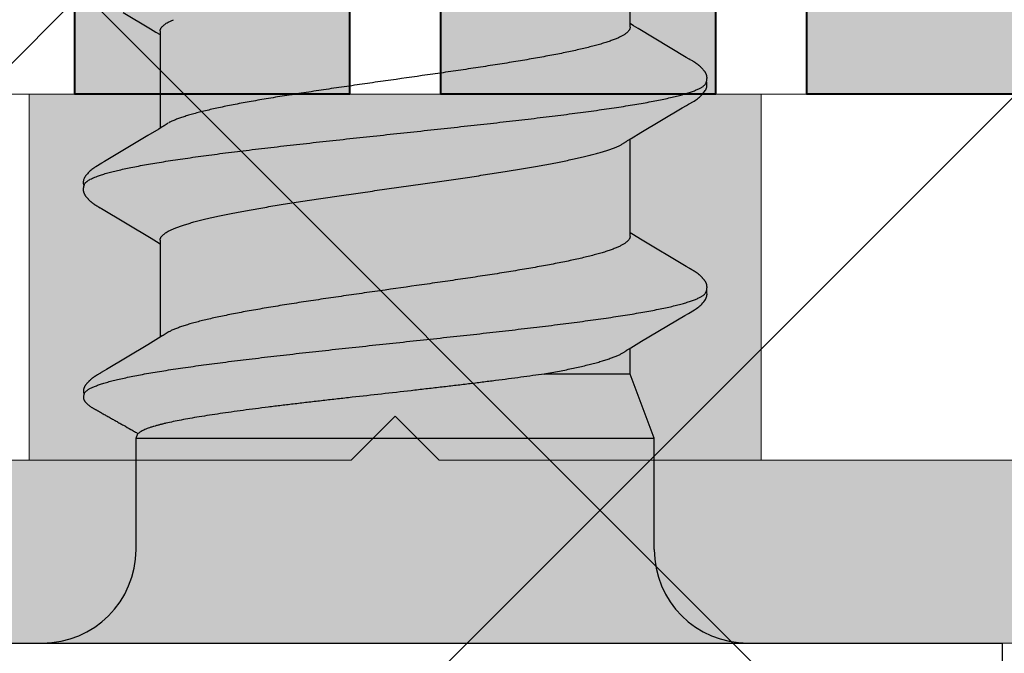
# Model space of a CAD drawing. Units: inches. Extents: x 75.8 to 88.1, y 302.5 to 313.1.
# Drawn here: x 86.2 to 86.5, y 308.3 to 308.6 of the extents above; entities that cross this region are included whole.
import ezdxf

# ---------------------------------------------------------------- set-up
doc = ezdxf.new("R2010")
doc.units = ezdxf.units.IN
doc.header["$MEASUREMENT"] = 0
for name, color, linetype, lineweight in [('ALUM', 7, 'Continuous', 0), ('DIMENSION', 9, 'Continuous', 0), ('GW-MISC', 9, 'Continuous', 0), ('HATCH', 9, 'Continuous', 0), ('SCREW', 9, 'Continuous', 0), ('Visible', 7, 'Continuous', 40)]:
    doc.layers.add(name, color=color, linetype=linetype, lineweight=lineweight)
doc.layers.add('Fastener', color=9, linetype='Continuous')

# ---------------------------------------------------------------- blocks, each defined once
blk = doc.blocks.new('#12-14 x 2.00 HWH Steel Fastener')
at = {"layer": 'Fastener', "linetype": 'Continuous'}
for p, q in [((0, 0.2075), (0, -0.2075)), ((0.08485, 0.10632), (0.08428, 0.10644)), ((0.08516, 0.1062), (0.08485, 0.10632)), ((0.0852, 0.10629), (0.08507, 0.10623)), ((0.08523, 0.10617), (0.08516, 0.1062)), ((0.0915, 0.10188), (0.09141, 0.10203)), ((0.09175, 0.10146), (0.09165, 0.10164)), ((0.09187, 0.10126), (0.09175, 0.10146)), ((0.09207, 0.1009), (0.09187, 0.10126)), ((0.09216, 0.10075), (0.09207, 0.1009)), ((0.14897, 0.10131), (0.14866, 0.10077)), ((0.14908, 0.10151), (0.14897, 0.10131)), ((0.14918, 0.10169), (0.14908, 0.10151)), ((0.09301, 0.09933), (0.09237, 0.10038)), ((0.09346, 0.09857), (0.09301, 0.09933)), ((0.10189, 0.08448), (0.09346, 0.09857)), ((0.14838, 0.10029), (0.13828, 0.08334)), ((0.14852, 0.10052), (0.14838, 0.10029)), ((0.1486, 0.10066), (0.14852, 0.10052)), ((0.14866, 0.10077), (0.1486, 0.10066)), ((0.16445, 0.09926), (0.16386, 0.10024)), ((0.17331, 0.08446), (0.16445, 0.09926)), ((0.21536, 0.09284), (0.2098, 0.08354)), ((0.032, 0.0885), (0.07, 0.0885)), ((0.07, 0.0885), (0.07, -0.0885)), ((0.07, 0.0885), (0.07161, 0.08789)), ((0.10414, 0.08077), (0.10189, 0.08448)), ((0.17555, 0.08075), (0.17331, 0.08446)), ((0.10488, 0.07954), (0.10414, 0.08077)), ((0.13717, 0.08151), (0.1364, 0.08025)), ((0.13828, 0.08334), (0.13717, 0.08151)), ((0.17629, 0.07953), (0.17555, 0.08075)), ((0.13764, 0.08025), (0.10445, 0.08025)), ((0.10619, 0.07752), (0.1053, 0.0789)), ((0.14062, 0.07752), (0.14148, 0.07572)), ((0.20904, 0.08025), (0.17585, 0.08025)), ((0.17759, 0.07752), (0.1767, 0.0789)), ((0.21202, 0.07752), (0.21288, 0.07572)), ((0.0919, -0.08025), (0.0919, -0.05091)), ((0.07, -0.0885), (0.0919, -0.08025)), ((0.0919, -0.08025), (0.1007, -0.08025)), ((0.10038, -0.0797), (0.10086, -0.08051)), ((0.10086, -0.08051), (0.10308, -0.08417)), ((0.13891, -0.08025), (0.1721, -0.08025)), ((0.13944, -0.08143), (0.14015, -0.08025)), ((0.1717, -0.07957), (0.17233, -0.08063)), ((0.17233, -0.08063), (0.17435, -0.08396)), ((0.21031, -0.08025), (0.2435, -0.08025)), ((0.21083, -0.08145), (0.21155, -0.08025)), ((0.12863, -0.09946), (0.13797, -0.08386)), ((0.13797, -0.08386), (0.13944, -0.08143)), ((0.20003, -0.09946), (0.20987, -0.08304)), ((0.20987, -0.08304), (0.21083, -0.08145)), ((0.10308, -0.08417), (0.11188, -0.09896)), ((0.032, -0.0885), (0.07, -0.0885)), ((0.11188, -0.09896), (0.11261, -0.10018)), ((0.1275, -0.10137), (0.12783, -0.10079)), ((0.12802, -0.10047), (0.12863, -0.09946)), ((0.19943, -0.10046), (0.20003, -0.09946)), ((0.12728, -0.10175), (0.12739, -0.10157)), ((0.12739, -0.10157), (0.1275, -0.10137)), ((0.1987, -0.10172), (0.1988, -0.10154)), ((0.1988, -0.10154), (0.19892, -0.10134)), ((-0.031, -0.2075), (0, -0.2075))]:
    blk.add_line(p, q, dxfattribs=at)
for points in [[(0.09141, 0.10203), (0.09136, 0.10211), (0.09132, 0.10218), (0.09127, 0.10226), (0.09122, 0.10233), (0.09118, 0.1024), (0.09113, 0.10248), (0.09108, 0.10255), (0.09103, 0.10263), (0.09098, 0.1027), (0.09092, 0.10278), (0.09087, 0.10286), (0.09081, 0.10294), (0.09076, 0.10302), (0.0907, 0.1031), (0.09064, 0.10318), (0.09058, 0.10326), (0.09051, 0.10335), (0.09045, 0.10343), (0.09038, 0.10352), (0.09031, 0.1036), (0.09024, 0.10369), (0.09017, 0.10377), (0.0901, 0.10386), (0.09003, 0.10395), (0.08995, 0.10404), (0.08987, 0.10412), (0.08979, 0.10421), (0.08971, 0.1043), (0.08962, 0.10439), (0.08954, 0.10449), (0.08945, 0.10458), (0.08935, 0.10467), (0.08925, 0.10477), (0.08915, 0.10486), (0.08905, 0.10496), (0.08894, 0.10506), (0.08883, 0.10515), (0.08872, 0.10525), (0.08861, 0.10535), (0.08849, 0.10544), (0.08837, 0.10554), (0.08826, 0.10562), (0.08815, 0.1057), (0.08806, 0.10577), (0.08797, 0.10583), (0.08788, 0.10589), (0.08779, 0.10595), (0.08771, 0.106), (0.08763, 0.10605), (0.08754, 0.10609), (0.08746, 0.10614), (0.08738, 0.10618), (0.0873, 0.10622), (0.08722, 0.10625), (0.08714, 0.10629), (0.08705, 0.10632), (0.08697, 0.10635), (0.08689, 0.10638), (0.0868, 0.1064)], [(0.15466, 0.10652), (0.15455, 0.10651), (0.15445, 0.1065), (0.15435, 0.10648), (0.15425, 0.10646), (0.15415, 0.10644), (0.15406, 0.10642), (0.15396, 0.10639), (0.15387, 0.10636), (0.15378, 0.10633), (0.15369, 0.1063), (0.1536, 0.10626), (0.15351, 0.10622), (0.15342, 0.10618), (0.15333, 0.10614), (0.15324, 0.10609), (0.15315, 0.10604), (0.15306, 0.10599), (0.15297, 0.10593), (0.15288, 0.10587), (0.15278, 0.1058), (0.15268, 0.10573), (0.15257, 0.10565), (0.15245, 0.10556), (0.15231, 0.10545), (0.15218, 0.10534), (0.15205, 0.10523), (0.15192, 0.10512), (0.1518, 0.10501), (0.15168, 0.1049), (0.15156, 0.10479), (0.15145, 0.10468), (0.15134, 0.10457), (0.15124, 0.10447), (0.15114, 0.10436), (0.15104, 0.10426), (0.15095, 0.10416), (0.15086, 0.10405), (0.15077, 0.10395), (0.15069, 0.10385), (0.15061, 0.10376), (0.15053, 0.10366), (0.15045, 0.10356), (0.15037, 0.10346), (0.1503, 0.10337), (0.15023, 0.10327), (0.15016, 0.10318), (0.15009, 0.10308), (0.15002, 0.10299), (0.14996, 0.1029), (0.14989, 0.10281), (0.14983, 0.10272), (0.14977, 0.10263), (0.14972, 0.10254), (0.14966, 0.10246), (0.1496, 0.10237), (0.14955, 0.10229), (0.1495, 0.1022), (0.14944, 0.10212), (0.14939, 0.10204), (0.14934, 0.10195), (0.14929, 0.10186), (0.14918, 0.10169)], [(0.15663, 0.10617), (0.15661, 0.10618), (0.15651, 0.10622), (0.15641, 0.10626), (0.1563, 0.1063), (0.15618, 0.10634), (0.15605, 0.10637), (0.15591, 0.10641), (0.15576, 0.10644), (0.15561, 0.10646), (0.15546, 0.10649), (0.15532, 0.1065), (0.15517, 0.10652), (0.15503, 0.10652), (0.1549, 0.10653), (0.15478, 0.10652), (0.15466, 0.10652)], [(0.1587, 0.10621), (0.15844, 0.10632), (0.15818, 0.10641), (0.15791, 0.10647), (0.15762, 0.10651), (0.15729, 0.10653), (0.1569, 0.10651), (0.15647, 0.10645), (0.15609, 0.10636)], [(0.16388, 0.1002), (0.16267, 0.10225), (0.16243, 0.10263), (0.16222, 0.10293), (0.162, 0.10324), (0.16176, 0.10354), (0.16151, 0.10385), (0.16124, 0.10416), (0.16095, 0.10447), (0.16063, 0.10479), (0.16028, 0.10511), (0.15991, 0.10542), (0.15954, 0.10571), (0.15924, 0.10592), (0.15896, 0.10608), (0.1587, 0.10621)], [(0.09165, 0.10164), (0.0916, 0.10172), (0.0915, 0.10188)], [(0.09237, 0.10038), (0.09224, 0.1006), (0.09219, 0.10068), (0.09216, 0.10075)], [(0.2098, 0.08354), (0.20867, 0.08168), (0.2078, 0.08025)], [(0.1053, 0.0789), (0.10528, 0.07892), (0.10526, 0.07895), (0.10524, 0.07898), (0.10521, 0.07902), (0.10518, 0.07906), (0.10515, 0.07911), (0.10512, 0.07916), (0.10508, 0.07922), (0.10503, 0.0793), (0.10496, 0.07941), (0.10488, 0.07954)], [(0.1767, 0.0789), (0.1767, 0.0789), (0.17667, 0.07893), (0.17665, 0.07897), (0.17662, 0.07901), (0.17659, 0.07905), (0.17656, 0.07909), (0.17653, 0.07915), (0.17648, 0.07921), (0.17643, 0.07929), (0.17637, 0.07939), (0.17629, 0.07953)], [(0.09986, -0.07891), (0.09987, -0.07891), (0.09989, -0.07895), (0.09992, -0.07898), (0.09995, -0.07902), (0.09998, -0.07907), (0.10002, -0.07912), (0.10006, -0.07918), (0.10011, -0.07926), (0.10017, -0.07937), (0.10026, -0.0795), (0.10038, -0.0797)], [(0.17126, -0.07891), (0.17127, -0.07892), (0.1713, -0.07896), (0.17133, -0.079), (0.17136, -0.07904), (0.17139, -0.07909), (0.17143, -0.07914), (0.17147, -0.07921), (0.17153, -0.0793), (0.1716, -0.07941), (0.1717, -0.07957)], [(0.17435, -0.08396), (0.18275, -0.09806), (0.1836, -0.0995)], [(0.1126, -0.10015), (0.11382, -0.10224), (0.11408, -0.10264), (0.11432, -0.10299), (0.11458, -0.10334), (0.11485, -0.10368), (0.11513, -0.10402), (0.11544, -0.10437), (0.11579, -0.10472), (0.11617, -0.10508), (0.11659, -0.10543), (0.11699, -0.10574), (0.11732, -0.10596), (0.11762, -0.10613)], [(0.12783, -0.10079), (0.12786, -0.10074), (0.1279, -0.10067), (0.12795, -0.10058), (0.12802, -0.10047)], [(0.1836, -0.0995), (0.18401, -0.10017), (0.18512, -0.10209), (0.18543, -0.10257), (0.18567, -0.10292), (0.18592, -0.10327), (0.18619, -0.10362), (0.18648, -0.10396), (0.18679, -0.10431), (0.18713, -0.10466), (0.18751, -0.10502), (0.18792, -0.10538), (0.18834, -0.1057), (0.18868, -0.10593), (0.18898, -0.10611)], [(0.19892, -0.10134), (0.19923, -0.10078), (0.19927, -0.10073), (0.19931, -0.10066), (0.19936, -0.10057), (0.19943, -0.10046)], [(0.12188, -0.10652), (0.12198, -0.10651), (0.12208, -0.10649), (0.12217, -0.10648), (0.12226, -0.10646), (0.12235, -0.10644), (0.12244, -0.10642), (0.12253, -0.1064), (0.12261, -0.10637), (0.1227, -0.10634), (0.12278, -0.10631), (0.12287, -0.10627), (0.12295, -0.10624), (0.12303, -0.1062), (0.12312, -0.10616), (0.1232, -0.10611), (0.12329, -0.10607), (0.12337, -0.10602), (0.12346, -0.10597), (0.12355, -0.10591), (0.12364, -0.10585), (0.12373, -0.10579), (0.12383, -0.10572), (0.12393, -0.10564), (0.12405, -0.10555), (0.12418, -0.10545), (0.1243, -0.10535), (0.12442, -0.10525), (0.12454, -0.10514), (0.12466, -0.10504), (0.12477, -0.10494), (0.12488, -0.10484), (0.12498, -0.10474), (0.12509, -0.10464), (0.12518, -0.10454), (0.12528, -0.10444), (0.12537, -0.10434), (0.12546, -0.10425), (0.12555, -0.10415), (0.12563, -0.10406), (0.12571, -0.10396), (0.12579, -0.10387), (0.12587, -0.10377), (0.12595, -0.10368), (0.12602, -0.10359), (0.1261, -0.1035), (0.12617, -0.10341), (0.12623, -0.10332), (0.1263, -0.10323), (0.12637, -0.10314), (0.12643, -0.10305), (0.12649, -0.10297), (0.12655, -0.10288), (0.12661, -0.1028), (0.12667, -0.10271), (0.12672, -0.10263), (0.12678, -0.10255), (0.12683, -0.10247), (0.12688, -0.10239), (0.12693, -0.10232), (0.12698, -0.10224), (0.12703, -0.10216), (0.12708, -0.10208), (0.12713, -0.102), (0.12718, -0.10192), (0.12728, -0.10175)], [(0.19323, -0.10652), (0.19333, -0.10651), (0.19342, -0.1065), (0.19352, -0.10649), (0.19361, -0.10647), (0.1937, -0.10645), (0.19378, -0.10643), (0.19387, -0.10641), (0.19395, -0.10639), (0.19404, -0.10636), (0.19412, -0.10633), (0.19421, -0.1063), (0.19429, -0.10626), (0.19437, -0.10623), (0.19445, -0.10619), (0.19454, -0.10615), (0.19462, -0.1061), (0.1947, -0.10606), (0.19479, -0.10601), (0.19487, -0.10596), (0.19496, -0.1059), (0.19505, -0.10585), (0.19514, -0.10578), (0.19523, -0.10571), (0.19534, -0.10563), (0.19546, -0.10554), (0.19558, -0.10545), (0.1957, -0.10535), (0.19582, -0.10525), (0.19594, -0.10515), (0.19605, -0.10505), (0.19616, -0.10495), (0.19627, -0.10485), (0.19637, -0.10475), (0.19647, -0.10465), (0.19657, -0.10455), (0.19666, -0.10446), (0.19675, -0.10436), (0.19684, -0.10427), (0.19693, -0.10417), (0.19701, -0.10408), (0.19709, -0.10399), (0.19717, -0.10389), (0.19725, -0.1038), (0.19732, -0.10371), (0.1974, -0.10362), (0.19747, -0.10353), (0.19754, -0.10344), (0.19761, -0.10335), (0.19768, -0.10326), (0.19774, -0.10318), (0.1978, -0.10309), (0.19786, -0.103), (0.19792, -0.10292), (0.19798, -0.10284), (0.19804, -0.10275), (0.19809, -0.10267), (0.19815, -0.10259), (0.1982, -0.10252), (0.19825, -0.10244), (0.1983, -0.10236), (0.19835, -0.10228), (0.1984, -0.10221), (0.19845, -0.10213), (0.1985, -0.10205), (0.19855, -0.10197), (0.1986, -0.10189), (0.1987, -0.10172)], [(0.11762, -0.10613), (0.11791, -0.10627), (0.1182, -0.10637), (0.1185, -0.10645), (0.11882, -0.1065), (0.11919, -0.10653), (0.11962, -0.1065), (0.12009, -0.10643), (0.12038, -0.10636)], [(0.11985, -0.10617), (0.11988, -0.10619), (0.11998, -0.10623), (0.12008, -0.10626), (0.12019, -0.1063), (0.12031, -0.10634), (0.12044, -0.10638), (0.12058, -0.10641), (0.12072, -0.10644), (0.12087, -0.10647), (0.12102, -0.10649), (0.12116, -0.10651), (0.1213, -0.10652), (0.12143, -0.10653), (0.12155, -0.10653), (0.12167, -0.10653), (0.12178, -0.10652), (0.12188, -0.10652)], [(0.18898, -0.10611), (0.18927, -0.10625), (0.18957, -0.10636), (0.18987, -0.10645), (0.19019, -0.1065), (0.19056, -0.10652), (0.19099, -0.10651), (0.19147, -0.10644), (0.19178, -0.10636)], [(0.19125, -0.10617), (0.19126, -0.10618), (0.19135, -0.10622), (0.19145, -0.10625), (0.19155, -0.10629), (0.19167, -0.10633), (0.1918, -0.10636), (0.19193, -0.1064), (0.19207, -0.10643), (0.19221, -0.10646), (0.19236, -0.10648), (0.1925, -0.1065), (0.19264, -0.10651), (0.19277, -0.10652), (0.19289, -0.10653), (0.19301, -0.10653), (0.19313, -0.10653), (0.19323, -0.10652)]]:
    blk.add_lwpolyline(points, dxfattribs=at)
for centre, radius, start, end in [((0.032, 0.1205), 0.032, 180, 270), ((0.09222, 0.06988), 0.01592, 27.6458, 28.6781), ((0.032, -0.1205), 0.032, 90, 180)]:
    blk.add_arc(centre, radius, start, end, dxfattribs=at)
for points, knots in [([(0.08428, 0.10644), (0.08422, 0.10644), (0.08408, 0.10646), (0.08387, 0.10646), (0.08367, 0.10645), (0.08348, 0.10642), (0.0833, 0.10637), (0.08307, 0.10629), (0.08286, 0.10617), (0.08266, 0.10604), (0.08251, 0.10593), (0.08237, 0.10582), (0.08223, 0.1057), (0.08209, 0.10558), (0.08191, 0.10542), (0.08169, 0.10521), (0.08145, 0.10494), (0.08121, 0.10466), (0.08099, 0.10438), (0.08078, 0.10409), (0.08059, 0.10378), (0.08041, 0.10347), (0.08023, 0.10316), (0.08006, 0.10284), (0.07989, 0.10252), (0.07971, 0.1022), (0.07954, 0.10189), (0.07936, 0.10158), (0.07918, 0.10127), (0.07894, 0.10085), (0.07864, 0.10033), (0.07829, 0.0997), (0.07793, 0.09907), (0.07758, 0.09844), (0.07711, 0.0976), (0.07652, 0.09655), (0.07581, 0.09529), (0.0751, 0.09403), (0.07415, 0.09236), (0.07321, 0.09068), (0.07226, 0.089), (0.07179, 0.08816), (0.07156, 0.08774)], [0, 0, 0, 0, 0.008998, 0.017949, 0.026674, 0.03504, 0.043097, 0.050959, 0.066432, 0.074162, 0.081922, 0.089719, 0.09755, 0.105405, 0.113275, 0.129023, 0.144721, 0.16031, 0.175804, 0.191259, 0.206723, 0.222236, 0.2378, 0.253393, 0.268982, 0.284547, 0.300094, 0.315633, 0.331171, 0.346714, 0.377815, 0.408927, 0.440044, 0.471156, 0.502265, 0.564476, 0.626691, 0.688906, 0.751119, 0.875546, 0.93777, 1, 1, 1, 1]), ([(0.0868, 0.1064), (0.08674, 0.10642), (0.08665, 0.10644), (0.08651, 0.10646), (0.08638, 0.10647), (0.0862, 0.10648), (0.08598, 0.10646), (0.08577, 0.10644), (0.08557, 0.1064), (0.08538, 0.10635), (0.08526, 0.10631), (0.0852, 0.10629)], [0, 0, 0, 0, 0.119685, 0.18133, 0.24446, 0.374405, 0.507077, 0.639397, 0.768012, 0.889408, 1, 1, 1, 1]), ([(0.08523, 0.10617), (0.08538, 0.1061), (0.0856, 0.10596), (0.08586, 0.10573), (0.08599, 0.10559), (0.08606, 0.10552)], [0, 0, 0, 0, 0.459308, 0.71834, 1, 1, 1, 1]), ([(0.08606, 0.10552), (0.08615, 0.10542), (0.08632, 0.10521), (0.08657, 0.10485), (0.08681, 0.10444), (0.08706, 0.10399), (0.08731, 0.10349), (0.08755, 0.10293), (0.0878, 0.10233), (0.08796, 0.10191), (0.08804, 0.1017)], [0, 0, 0, 0, 0.090769, 0.190712, 0.30024, 0.419654, 0.54918, 0.688992, 0.839231, 1, 1, 1, 1]), ([(0.15663, 0.10617), (0.15675, 0.10611), (0.15694, 0.106), (0.15717, 0.10582), (0.15734, 0.10565), (0.15752, 0.10545), (0.15769, 0.10523), (0.15787, 0.10499), (0.15811, 0.10462), (0.15841, 0.10409), (0.15876, 0.10338), (0.15911, 0.10257), (0.15933, 0.102), (0.15944, 0.1017)], [0, 0, 0, 0, 0.076104, 0.118199, 0.163392, 0.211927, 0.264, 0.319766, 0.379342, 0.510225, 0.657148, 0.820365, 1, 1, 1, 1]), ([(0.08804, 0.1017), (0.08822, 0.10122), (0.08856, 0.1002), (0.08906, 0.09857), (0.08955, 0.09674), (0.09005, 0.09472), (0.09054, 0.09251), (0.09104, 0.09013), (0.09154, 0.08757), (0.09204, 0.08484), (0.09254, 0.08195), (0.09303, 0.07891), (0.09353, 0.07573), (0.0942, 0.07122), (0.09504, 0.06525), (0.09602, 0.05771), (0.09701, 0.04972), (0.098, 0.04134), (0.09899, 0.03265), (0.09998, 0.02371), (0.10097, 0.0146), (0.10196, 0.00538), (0.10295, -0.00388), (0.10394, -0.01309), (0.10492, -0.0222), (0.10591, -0.03113), (0.1069, -0.03983), (0.10788, -0.04824), (0.10887, -0.05628), (0.10985, -0.06389), (0.11069, -0.06993), (0.11136, -0.07452), (0.11186, -0.07776), (0.11236, -0.08086), (0.11286, -0.08382), (0.11336, -0.08662), (0.11386, -0.08925), (0.11436, -0.09171), (0.11486, -0.09398), (0.11536, -0.09607), (0.11585, -0.09797), (0.11628, -0.09944), (0.11662, -0.10051), (0.11687, -0.10124), (0.11711, -0.10192), (0.11736, -0.10256), (0.11761, -0.10314), (0.11786, -0.10368), (0.1181, -0.10416), (0.11835, -0.1046), (0.1186, -0.10499), (0.11885, -0.10532), (0.11909, -0.10561), (0.11941, -0.10592), (0.11967, -0.10609), (0.11985, -0.10617)], [0, 0, 0, 0, 0.007211, 0.015299, 0.024269, 0.03412, 0.044839, 0.056398, 0.068769, 0.081921, 0.095814, 0.110405, 0.125656, 0.141547, 0.175231, 0.211346, 0.249617, 0.289711, 0.331257, 0.373953, 0.417511, 0.461557, 0.505737, 0.549754, 0.593271, 0.635936, 0.677506, 0.717719, 0.756198, 0.792624, 0.826769, 0.842936, 0.858483, 0.873386, 0.887603, 0.901087, 0.913792, 0.925684, 0.936737, 0.946926, 0.956233, 0.964657, 0.968538, 0.9722, 0.975643, 0.978868, 0.981876, 0.984671, 0.987254, 0.98963, 0.991805, 0.993784, 0.995579, 0.997201, 1, 1, 1, 1]), ([(0.15944, 0.1017), (0.15962, 0.10122), (0.15996, 0.1002), (0.16046, 0.09857), (0.16095, 0.09674), (0.16144, 0.09473), (0.16194, 0.09254), (0.16243, 0.09017), (0.16293, 0.08762), (0.16343, 0.08491), (0.16392, 0.08204), (0.16442, 0.07902), (0.16491, 0.07584), (0.16541, 0.07252), (0.1659, 0.06906), (0.16658, 0.06418), (0.16742, 0.05776), (0.16841, 0.04972), (0.16941, 0.04126), (0.17041, 0.03249), (0.17175, 0.02042), (0.17306, 0.00819), (0.17438, -0.0041), (0.17536, -0.01331), (0.17635, -0.02242), (0.17734, -0.03135), (0.17832, -0.04005), (0.17931, -0.04845), (0.18029, -0.05648), (0.18113, -0.06292), (0.1818, -0.06785), (0.1823, -0.07135), (0.18279, -0.07473), (0.18329, -0.07796), (0.18379, -0.08104), (0.18428, -0.08397), (0.18478, -0.08673), (0.18527, -0.08933), (0.18577, -0.09177), (0.18627, -0.09402), (0.18676, -0.0961), (0.18726, -0.09799), (0.18768, -0.09944), (0.18802, -0.10051), (0.18827, -0.10124), (0.18851, -0.10192), (0.18876, -0.10255), (0.18901, -0.10314), (0.18925, -0.10367), (0.1895, -0.10416), (0.18975, -0.10459), (0.19, -0.10498), (0.19024, -0.10532), (0.19049, -0.10561), (0.19081, -0.10591), (0.19107, -0.10609), (0.19125, -0.10617)], [0, 0, 0, 0, 0.007215, 0.015301, 0.024255, 0.03407, 0.044732, 0.056216, 0.068498, 0.081555, 0.095362, 0.109896, 0.125133, 0.14105, 0.157624, 0.174832, 0.211063, 0.24957, 0.290056, 0.332077, 0.375117, 0.462649, 0.506774, 0.550793, 0.594336, 0.637004, 0.678542, 0.718705, 0.757159, 0.793607, 0.811002, 0.8278, 0.843965, 0.859461, 0.874256, 0.888325, 0.901648, 0.914204, 0.925969, 0.936919, 0.947031, 0.956287, 0.964679, 0.968549, 0.972201, 0.975635, 0.978852, 0.981854, 0.984644, 0.987224, 0.989599, 0.991775, 0.993758, 0.995558, 0.997186, 1, 1, 1, 1]), ([(0.07401, 0.08242), (0.07391, 0.08275), (0.07371, 0.08338), (0.07341, 0.08428), (0.0731, 0.08508), (0.0728, 0.0858), (0.07249, 0.08642), (0.07219, 0.08695), (0.07188, 0.08739), (0.07167, 0.08764), (0.07156, 0.08774)], [0, 0, 0, 0, 0.174783, 0.335082, 0.480882, 0.612259, 0.729415, 0.832684, 0.922596, 1, 1, 1, 1]), ([(0.0919, -0.05091), (0.09171, -0.04962), (0.09133, -0.04697), (0.09077, -0.04291), (0.0902, -0.03867), (0.08964, -0.03427), (0.08907, -0.02972), (0.08849, -0.02505), (0.08792, -0.02027), (0.08735, -0.01539), (0.08678, -0.01045), (0.08601, -0.00377), (0.08507, 0.00462), (0.08413, 0.013), (0.08338, 0.01966), (0.08282, 0.02457), (0.08226, 0.02941), (0.0817, 0.03416), (0.08115, 0.0388), (0.08059, 0.0433), (0.08004, 0.04766), (0.07949, 0.05187), (0.07894, 0.0559), (0.07839, 0.05974), (0.07784, 0.06338), (0.07729, 0.06681), (0.07675, 0.07002), (0.0762, 0.07299), (0.07566, 0.07571), (0.0752, 0.07783), (0.07483, 0.07939), (0.07456, 0.08046), (0.07429, 0.08147), (0.0741, 0.08211), (0.07401, 0.08242)], [0, 0, 0, 0, 0.029064, 0.05958, 0.091412, 0.124431, 0.158515, 0.193537, 0.229361, 0.265851, 0.302869, 0.340276, 0.415698, 0.490998, 0.528257, 0.565076, 0.601323, 0.636869, 0.671589, 0.705362, 0.738072, 0.769606, 0.799858, 0.828728, 0.856121, 0.881949, 0.906128, 0.928583, 0.949252, 0.968078, 0.976783, 0.985009, 0.99275, 1, 1, 1, 1]), ([(0.13764, 0.08025), (0.13771, 0.08025), (0.13783, 0.08024), (0.13802, 0.08021), (0.1382, 0.08016), (0.13846, 0.08005), (0.13878, 0.07986), (0.13915, 0.07955), (0.13953, 0.07916), (0.1399, 0.07869), (0.14027, 0.07814), (0.1405, 0.07773), (0.14062, 0.07752)], [0, 0, 0, 0, 0.044127, 0.088884, 0.134845, 0.182529, 0.284707, 0.39841, 0.525642, 0.667761, 0.82568, 1, 1, 1, 1]), ([(0.20904, 0.08025), (0.20911, 0.08025), (0.20923, 0.08024), (0.20942, 0.08021), (0.20961, 0.08015), (0.20986, 0.08005), (0.21018, 0.07986), (0.21056, 0.07955), (0.21093, 0.07916), (0.2113, 0.07869), (0.21167, 0.07813), (0.2119, 0.07773), (0.21202, 0.07752)], [0, 0, 0, 0, 0.044289, 0.089181, 0.135249, 0.183013, 0.285301, 0.399063, 0.526298, 0.668333, 0.826044, 1, 1, 1, 1]), ([(0.13891, -0.08025), (0.13883, -0.08025), (0.13865, -0.08024), (0.1384, -0.08017), (0.13814, -0.08007), (0.13789, -0.07993), (0.13763, -0.07975), (0.13738, -0.07953), (0.13712, -0.07927), (0.13687, -0.07896), (0.13662, -0.07862), (0.13636, -0.07824), (0.13611, -0.07782), (0.13585, -0.07737), (0.1356, -0.07687), (0.13525, -0.07614), (0.13482, -0.07512), (0.13431, -0.07378), (0.1338, -0.07229), (0.13329, -0.07065), (0.13278, -0.06886), (0.13227, -0.06693), (0.13175, -0.06486), (0.13124, -0.06266), (0.13073, -0.06033), (0.13022, -0.05789), (0.12952, -0.05443), (0.12867, -0.04985), (0.12766, -0.04407), (0.12665, -0.03793), (0.12564, -0.03149), (0.12463, -0.0248), (0.12362, -0.01792), (0.12227, -0.00851), (0.12092, 0.00099), (0.11957, 0.01051), (0.11856, 0.01756), (0.11754, 0.02448), (0.11653, 0.0312), (0.11552, 0.03768), (0.1145, 0.04386), (0.11364, 0.04878), (0.11296, 0.05253), (0.11245, 0.05518), (0.11194, 0.05772), (0.11144, 0.06015), (0.11093, 0.06247), (0.11042, 0.06466), (0.10991, 0.06674), (0.1094, 0.06867), (0.10889, 0.07047), (0.10838, 0.07213), (0.10787, 0.07363), (0.10736, 0.07498), (0.10686, 0.07618), (0.1065, 0.07692), (0.10632, 0.07726)], [0, 0, 0, 0, 0.001574, 0.003185, 0.004868, 0.006657, 0.008576, 0.010648, 0.01289, 0.015314, 0.017931, 0.020747, 0.023768, 0.026997, 0.030436, 0.034087, 0.042032, 0.050847, 0.060548, 0.071146, 0.082632, 0.094975, 0.108141, 0.122094, 0.136787, 0.152172, 0.168203, 0.20211, 0.238369, 0.276815, 0.317188, 0.358998, 0.401901, 0.445812, 0.534927, 0.579452, 0.623609, 0.666823, 0.708803, 0.749375, 0.788101, 0.824572, 0.841874, 0.858519, 0.874502, 0.889819, 0.904459, 0.918385, 0.931553, 0.943923, 0.955462, 0.966142, 0.975939, 0.984841, 0.992856, 1, 1, 1, 1]), ([(0.14148, 0.07572), (0.14164, 0.07534), (0.14197, 0.07453), (0.14243, 0.07325), (0.14289, 0.07185), (0.14336, 0.07033), (0.14382, 0.06869), (0.14429, 0.06694), (0.14475, 0.06508), (0.14521, 0.0631), (0.14568, 0.06102), (0.14631, 0.05805), (0.1471, 0.0541), (0.14802, 0.04908), (0.14895, 0.04374), (0.14988, 0.03811), (0.1508, 0.03222), (0.15173, 0.02612), (0.15266, 0.01984), (0.15358, 0.01342), (0.15451, 0.00692), (0.15544, 0.00037), (0.15637, -0.00618), (0.1573, -0.01269), (0.15822, -0.01912), (0.15915, -0.02541), (0.15993, -0.03056), (0.16056, -0.03458), (0.16117, -0.03845), (0.16179, -0.04223), (0.16241, -0.04592), (0.16302, -0.04941), (0.16364, -0.05278), (0.16427, -0.05603), (0.16474, -0.05833), (0.1652, -0.06054), (0.16567, -0.06264), (0.16613, -0.06464), (0.16659, -0.06653), (0.16706, -0.06831), (0.16752, -0.06997), (0.16799, -0.07152), (0.16845, -0.07295), (0.16891, -0.07425), (0.16938, -0.07543), (0.16984, -0.07649), (0.17024, -0.07728), (0.17056, -0.07785), (0.17079, -0.07824), (0.17102, -0.07859), (0.17118, -0.0788), (0.17126, -0.07891)], [0, 0, 0, 0, 0.007866, 0.016474, 0.025818, 0.03589, 0.046679, 0.058172, 0.070352, 0.083204, 0.096709, 0.110847, 0.140935, 0.173284, 0.207689, 0.243927, 0.281767, 0.320963, 0.361258, 0.402387, 0.44408, 0.486065, 0.528066, 0.569807, 0.611014, 0.651416, 0.690748, 0.709932, 0.728752, 0.765183, 0.782734, 0.799806, 0.832399, 0.847868, 0.862751, 0.877027, 0.890677, 0.903678, 0.916014, 0.927665, 0.938616, 0.948849, 0.958356, 0.967128, 0.975162, 0.982457, 0.989018, 0.992028, 0.994859, 0.997515, 1, 1, 1, 1]), ([(0.21031, -0.08025), (0.21023, -0.08025), (0.21005, -0.08024), (0.20979, -0.08017), (0.20954, -0.08007), (0.20928, -0.07992), (0.20902, -0.07974), (0.20877, -0.07952), (0.20851, -0.07925), (0.20826, -0.07895), (0.20801, -0.07861), (0.20775, -0.07823), (0.2075, -0.07781), (0.20725, -0.07735), (0.20699, -0.07686), (0.20665, -0.07612), (0.20621, -0.07511), (0.20571, -0.07378), (0.2052, -0.07229), (0.20469, -0.07066), (0.20418, -0.06888), (0.20368, -0.06697), (0.20317, -0.06492), (0.20266, -0.06275), (0.20215, -0.06045), (0.20164, -0.05803), (0.20114, -0.05549), (0.20063, -0.05284), (0.19994, -0.0491), (0.19908, -0.0442), (0.19807, -0.03806), (0.19706, -0.03163), (0.19605, -0.02494), (0.19504, -0.01807), (0.19369, -0.00866), (0.19234, 0.00084), (0.191, 0.01035), (0.18998, 0.0174), (0.18896, 0.02436), (0.18794, 0.03114), (0.18692, 0.03768), (0.1859, 0.0439), (0.18488, 0.04973), (0.18402, 0.05434), (0.18333, 0.0578), (0.18282, 0.06024), (0.18231, 0.06254), (0.18181, 0.06473), (0.1813, 0.06678), (0.18079, 0.0687), (0.18028, 0.07049), (0.17977, 0.07214), (0.17927, 0.07364), (0.17876, 0.07498), (0.17826, 0.07618), (0.1779, 0.07692), (0.17772, 0.07726)], [0, 0, 0, 0, 0.001585, 0.003209, 0.004908, 0.006713, 0.008649, 0.010737, 0.01299, 0.015422, 0.018039, 0.020852, 0.023865, 0.027084, 0.030513, 0.034156, 0.042089, 0.050894, 0.060571, 0.071117, 0.082517, 0.094739, 0.107748, 0.121516, 0.136033, 0.151293, 0.167286, 0.183969, 0.201283, 0.237584, 0.275982, 0.316321, 0.358113, 0.401, 0.444897, 0.53404, 0.578463, 0.622487, 0.665953, 0.708462, 0.749463, 0.78841, 0.824952, 0.859018, 0.875061, 0.89039, 0.90497, 0.918787, 0.931834, 0.944103, 0.955569, 0.966201, 0.975966, 0.984848, 0.992856, 1, 1, 1, 1]), ([(0.0919, -0.05091), (0.09222, -0.05264), (0.0927, -0.05519), (0.09337, -0.05851), (0.09387, -0.06084), (0.09436, -0.06307), (0.09486, -0.06519), (0.09536, -0.06718), (0.09586, -0.06905), (0.09636, -0.07078), (0.09686, -0.07237), (0.09736, -0.07382), (0.09785, -0.07513), (0.09827, -0.07612), (0.09861, -0.07684), (0.09886, -0.07732), (0.09911, -0.07777), (0.09936, -0.07818), (0.0996, -0.07856), (0.09977, -0.07879), (0.09986, -0.0789)], [0, 0, 0, 0, 0.180491, 0.265669, 0.347369, 0.425487, 0.499816, 0.570128, 0.636203, 0.697862, 0.754964, 0.807377, 0.855033, 0.897996, 0.917752, 0.93638, 0.953898, 0.970326, 0.985685, 1, 1, 1, 1])]:
    blk.add_open_spline(points, degree=3, knots=knots, dxfattribs=at)
blk = doc.blocks.new('C300 - Thermal Isolating Washer')
at = {"layer": 'ALUM', "true_color": 0xc7c8ca}
h = blk.add_hatch(color=9, dxfattribs=at)
h.dxf.hatch_style = 1
h.paths.add_polyline_path([(0, 0.125), (0, 0.375), (-0.0625, 0.375), (-0.0625, -0.375), (0, -0.375), (0, -0.125), (0.125, -0.125), (0.125, 0.125)])
at = {"layer": 'GW-MISC', "color": 0}
blk.add_lwpolyline([(0, 0.125), (0, 0.375), (-0.0625, 0.375), (-0.0625, -0.375), (0, -0.375), (0, -0.125), (0.125, -0.125), (0.125, 0.125)], close=True, dxfattribs=at)

msp = doc.modelspace()

# ---------------------------------------------------------------- hatches: boundary and pattern name
at = {"layer": 'DIMENSION'}
h = msp.add_hatch(color=8, dxfattribs=at)
h.dxf.hatch_style = 1
h.paths.add_polyline_path([(85.02718, 308.40881), (85.12875, 308.40881), (85.12875, 308.28381), (84.90218, 308.28381), (84.90218, 308.65881), (87.16781, 308.65881), (87.16781, 308.28381), (86.94125, 308.28381), (86.94125, 308.40881), (87.04281, 308.40881), (87.04281, 308.53381), (86.92562, 308.53381), (86.92562, 308.56506), (86.89437, 308.56506), (86.89437, 308.53381), (86.80062, 308.53381), (86.80062, 308.56506), (86.76937, 308.56506), (86.76937, 308.53381), (86.67562, 308.53381), (86.67562, 308.56506), (86.64437, 308.56506), (86.64437, 308.53381), (86.55062, 308.53381), (86.55062, 308.56506), (86.51937, 308.56506), (86.51937, 308.53381), (86.42562, 308.53381), (86.42562, 308.56506), (86.39437, 308.56506), (86.39437, 308.53381), (86.30062, 308.53381), (86.30062, 308.56506), (86.26937, 308.56506), (86.26937, 308.53381), (86.17562, 308.53381), (86.17562, 308.56506), (86.14437, 308.56506), (86.14437, 308.53381), (86.05062, 308.53381), (86.05062, 308.56506), (86.01937, 308.56506), (86.01937, 308.53381), (85.92562, 308.53381), (85.92562, 308.56506), (85.89437, 308.56506), (85.89437, 308.53381), (85.80062, 308.53381), (85.80062, 308.56506), (85.76937, 308.56506), (85.76937, 308.53381), (85.67562, 308.53381), (85.67562, 308.56506), (85.64437, 308.56506), (85.64437, 308.53381), (85.55062, 308.53381), (85.55062, 308.56506), (85.51937, 308.56506), (85.51937, 308.53381), (85.42562, 308.53381), (85.42562, 308.56506), (85.39437, 308.56506), (85.39437, 308.53381), (85.30062, 308.53381), (85.30062, 308.56506), (85.26937, 308.56506), (85.26937, 308.53381), (85.17562, 308.53381), (85.17562, 308.56506), (85.14437, 308.56506), (85.14437, 308.53381), (85.04281, 308.53381), (85.02718, 308.53381)])
at = {"layer": 'HATCH'}
h = msp.add_hatch(dxfattribs=at)
h.set_pattern_fill('ANSI37', color=256, scale=2, angle=270, style=0)
h.set_pattern_definition([(315, (12.81574, 13.17447), (0.1767767, 0.1767767), []), (45, (12.81574, 13.17447), (-0.1767767, 0.1767767), [])])
h.paths.add_polyline_path([(82.001, 311.89839), (84.90218, 311.89839), (84.90218, 310.00825), (84.90218, 309.75355), (84.90218, 309.642), (84.90218, 308.65881), (85.87558, 308.65881), (85.98294, 308.65881), (86.2387, 308.65881), (87.95159, 308.65881), (87.95159, 305.75763), (82.001, 305.75763)])

# ---------------------------------------------------------------- linework, layer by layer
at = {"layer": 'ALUM'}
msp.add_lwpolyline([(85.285, 306.92422), (85.285, 308.40881), (85.285, 308.40881), (85.285, 308.40881), (85.035, 308.40881), (85.035, 308.53381), (87.035, 308.53381), (87.035, 308.40881), (86.3, 308.40881), (86.285, 308.42381), (86.285, 308.42381), (86.27, 308.40881), (85.76973, 308.40881), (85.64236, 307.24394)], dxfattribs=at)
at = {"layer": 'Visible'}
msp.add_lwpolyline([(86.67562, 308.56506), (86.64437, 308.56506), (86.64437, 308.53381), (86.55062, 308.53381), (86.55062, 308.56506), (86.51937, 308.56506), (86.51937, 308.53381), (86.42562, 308.53381), (86.42562, 308.56506), (86.39437, 308.56506), (86.39437, 308.53381), (86.30062, 308.53381), (86.30062, 308.56506), (86.26937, 308.56506), (86.26937, 308.53381), (86.17562, 308.53381), (86.17562, 308.56506), (86.14437, 308.56506)], dxfattribs=at)

# ---------------------------------------------------------------- block references
at = {"layer": 'GW-MISC', "rotation": 90}
msp.add_blockref('C300 - Thermal Isolating Washer', (86.285, 308.40881), dxfattribs=at)
at = {"layer": 'SCREW', "rotation": 90}
msp.add_blockref('#12-14 x 2.00 HWH Steel Fastener', (86.285, 308.34631), dxfattribs=at)

doc.saveas('drawing.dxf')
